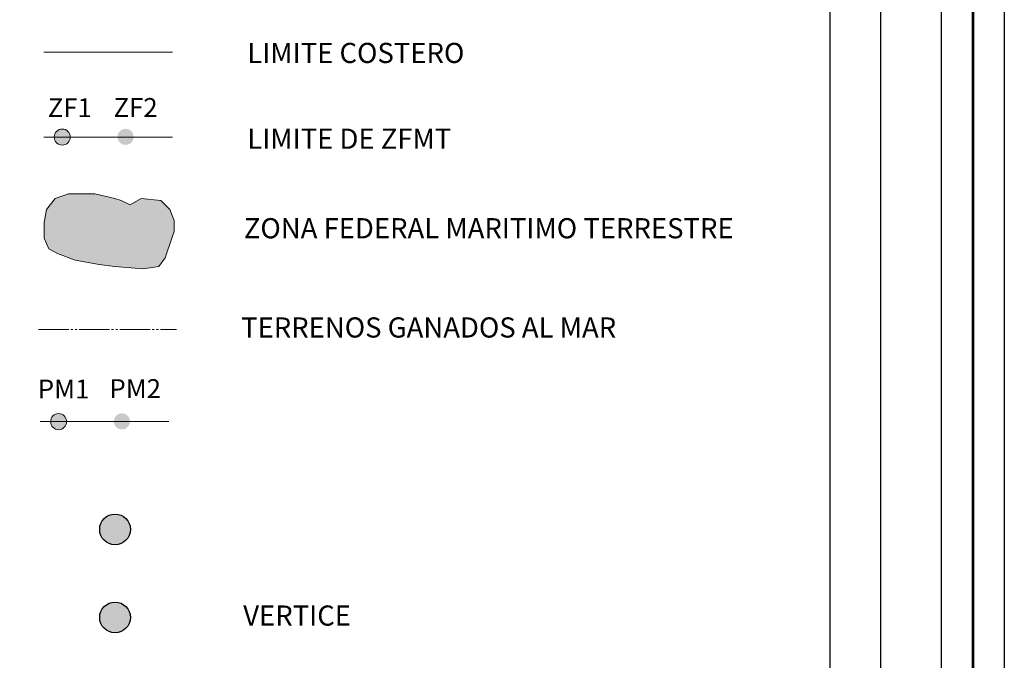
# Model space of a CAD drawing. Extents: x 508387 to 509637, y 1828151 to 1828961.
# Drawn here: x 509559 to 509637, y 1828639 to 1828690 of the extents above; entities that cross this region are included whole.
import ezdxf

# ---------------------------------------------------------------- set-up
doc = ezdxf.new("R2010")
doc.units = 0
doc.header["$MEASUREMENT"] = 0
doc.linetypes.add('JIS_09_08', pattern=[10.75, 8, -0.55, 0.55, -0.55, 0.55, -0.55])
for name, color, linetype in [('1VERT1', 7, 'Continuous'), ('1VERT7', 7, 'Continuous'), ('Pleamar_maxima', 1, 'Continuous')]:
    doc.layers.add(name, color=color, linetype=linetype)
doc.layers.add('margen', color=7, linetype='Continuous', lineweight=53)
doc.layers.add('margen interno', color=7, linetype='Continuous', lineweight=25)
doc.styles.add('WMF-Times New Roman0', font='TIMES.TTF')

# ---------------------------------------------------------------- blocks, each defined once
blk = doc.blocks.new('A$C68975533')
blk.add_hatch(color=254).paths.add_polyline_path([(6.191, 34.652), (6.714, 34.477), (7.413, 34.128), (8.286, 34.652), (9.858, 34.477), (10.557, 33.778), (10.906, 32.905), (10.906, 32.032), (10.732, 31.508), (10.208, 29.936), (9.684, 29.237), (8.461, 29.063), (6.191, 29.237), (4.968, 29.412), (3.047, 29.761), (1.649, 30.285), (0.951, 30.635), (0.602, 31.508), (0.602, 32.73), (0.776, 33.778), (1.475, 34.652), (2.523, 35.001), (4.619, 35.001)])
h = blk.add_hatch(color=1)
edge = h.paths.add_edge_path()
edge.add_arc((6.218, 8.376), 1.221, 0, 360)
h = blk.add_hatch(color=170)
edge = h.paths.add_edge_path()
edge.add_arc((6.218, 1.388), 1.221, 0, 360)
at = {"layer": 'margen interno', "linetype": 'Continuous', "lineweight": 5}
h = blk.add_hatch(color=170, dxfattribs=at)
edge = h.paths.add_edge_path()
edge.add_arc((2.026, 39.519), 0.639, 0, 360)
h = blk.add_hatch(color=170, dxfattribs=at)
edge = h.paths.add_edge_path()
edge.add_arc((7.053, 39.538), 0.639, 0, 360)
h = blk.add_hatch(color=170, dxfattribs=at)
edge = h.paths.add_edge_path()
edge.add_arc((1.733, 16.932), 0.639, 0, 360)
h = blk.add_hatch(color=170, dxfattribs=at)
edge = h.paths.add_edge_path()
edge.add_arc((6.759, 16.951), 0.639, 0, 360)
at = {"linetype": 'Continuous', "lineweight": 9, "ltscale": 0.5}
for p, q in [((0.564, 46.248), (10.779, 46.248)), ((0.564, 39.519), (10.779, 39.519)), ((0.564, 39.519), (10.779, 39.519)), ((0.271, 16.932), (10.486, 16.932))]:
    blk.add_line(p, q, dxfattribs=at)
at = {"linetype": 'Continuous', "lineweight": 9, "ltscale": 0.09}
blk.add_line((0.271, 16.932), (10.486, 16.932), dxfattribs=at)
at = {"linetype": 'Continuous', "lineweight": 20, "ltscale": 0.09}
blk.add_line((0.271, 16.932), (10.486, 16.932), dxfattribs=at)
at = {"color": 8, "lineweight": 5}
blk.add_lwpolyline([(6.191, 34.652), (6.714, 34.477), (7.413, 34.128), (8.286, 34.652), (9.858, 34.477), (10.557, 33.778), (10.906, 32.905), (10.906, 32.032), (10.732, 31.508), (10.208, 29.936), (9.684, 29.237), (8.461, 29.063), (6.191, 29.237), (4.968, 29.412), (3.047, 29.761), (1.649, 30.285), (0.951, 30.635), (0.602, 31.508), (0.602, 32.73), (0.776, 33.778), (1.475, 34.652), (2.523, 35.001), (4.619, 35.001), (6.191, 34.652), (6.191, 34.652)], dxfattribs=at)
at = {"color": 1}
blk.add_circle((6.218, 8.376), 1.221, dxfattribs=at)
at = {"color": 170}
blk.add_circle((6.218, 1.388), 1.221, dxfattribs=at)
at = {"layer": 'margen interno', "color": 170, "linetype": 'Continuous', "lineweight": 5}
for centre in [(2.026, 39.519), (1.733, 16.932)]:
    blk.add_circle(centre, 0.639, dxfattribs=at)
at = {"layer": 'Pleamar_maxima', "color": 76, "linetype": 'JIS_09_08', "lineweight": 9, "ltscale": 0.3}
blk.add_line((0.147, 24.236), (11.088, 24.236), dxfattribs=at)
at = {"char_height": 1.6, "attachment_point": 1}
for s, insert in [('{\\fSwis721 LtEx BT|b0|i0|c0|p34;LIMITE COSTERO}', (16.713, 46.998)), ('{\\fSwis721 LtEx BT|b0|i0|c0|p34;LIMITE DE ZFMT}', (16.713, 40.187)), ('{\\fSwis721 LtEx BT|b0|i0|c0|p34;ZONA FEDERAL MARITIMO TERRESTRE}', (16.437, 33.083)), ('{\\fSwis721 LtEx BT|b0|i0|c0|p34;TERRENOS GANADOS AL MAR}', (16.22, 25.206)), ('{\\fSwis721 LtEx BT|b0|i0|c0|p34;VERTICE}', (16.391, 2.338))]:
    blk.add_mtext(s, dxfattribs=dict(at, insert=insert))
at = {"layer": '1VERT1', "lineweight": 9, "ltscale": 0.09, "style": 'WMF-Times New Roman0'}
for s, p in [('PM2', (5.772, 18.802)), ('PM1', (0.086, 18.77))]:
    blk.add_text(s, height=1.5, dxfattribs=at).set_placement(p)
at = {"layer": '1VERT7', "lineweight": 9, "style": 'WMF-Times New Roman0'}
for s, p in [('ZF1', (0.875, 41.101)), ('ZF2', (6.098, 41.115))]:
    blk.add_text(s, height=1.5, dxfattribs=at).set_placement(p)
blk = doc.blocks.new('A$C1CEF2283')
at = {"linetype": 'Continuous', "lineweight": 20, "ltscale": 0.5}
blk.add_line((0.564, 46.248), (10.779, 46.248), dxfattribs=at)
blk.add_blockref('A$C68975533', (0, 0))

msp = doc.modelspace()

# ---------------------------------------------------------------- linework, layer by layer
msp.add_line((509623.587, 1828366.266), (509623.587, 1828805.098))
at = {"linetype": 'Continuous', "lineweight": 20, "ltscale": 0.5}
msp.add_line((509561.167, 1828686.976), (509571.382, 1828686.976), dxfattribs=at)
at = {"layer": 'margen', "flags": 128}
msp.add_lwpolyline([(508389.902, 1828958.073), (509634.902, 1828958.073), (509634.902, 1828153.073), (508389.902, 1828153.073)], close=True, dxfattribs=at)
at = {"layer": 'margen interno'}
msp.add_line((509627.587, 1828932.968), (509627.587, 1828177.968), dxfattribs=at)
at = {"layer": 'margen interno', "flags": 128}
for points in [[(508387.402, 1828960.573), (509637.402, 1828960.573), (509637.402, 1828150.573), (508387.402, 1828150.573)], [(508392.402, 1828955.573), (509632.402, 1828955.573), (509632.402, 1828155.573), (508392.402, 1828155.573)], [(509492.587, 1828932.968), (509627.587, 1828932.968), (509627.587, 1828177.968), (509492.587, 1828177.968)]]:
    msp.add_lwpolyline(points, close=True, dxfattribs=at)

# ---------------------------------------------------------------- block references
at = {"linetype": 'Continuous'}
msp.add_blockref('A$C1CEF2283', (509560.603, 1828640.728), dxfattribs=at)

doc.saveas('drawing.dxf')
